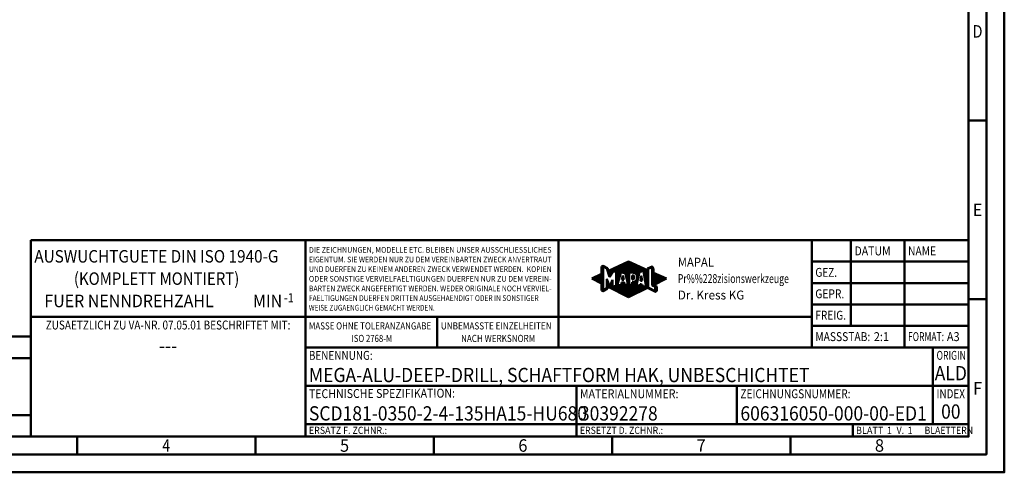
# Model space of a CAD drawing. Units: millimetres. Extents: x 0 to 420, y -1 to 297.
# Drawn here: x 144 to 420, y 0 to 127 of the extents above; entities that cross this region are included whole.
import ezdxf
from ezdxf.enums import TextEntityAlignment as Align

# ---------------------------------------------------------------- set-up
doc = ezdxf.new("R2010")
doc.units = ezdxf.units.MM
doc.layers.get('0').update_dxf_attribs({"lineweight": 50})
doc.layers.add('AM_0', color=7, linetype='Continuous', lineweight=50)
doc.layers.add('AM_BOR', color=7, linetype='Continuous', lineweight=50)
doc.styles.add('Mapal_Bor', font='ISOCP.SHX', dxfattribs={"width": 0.9})
doc.styles.get("Standard").update_dxf_attribs({"font": 'ISOCP.SHX'})

# ---------------------------------------------------------------- blocks, each defined once
blk = doc.blocks.new('A3')
at = {"layer": 'AM_BOR', "color": 1}
for p, q in [((410, 98.5), (415, 98.5)), ((410, 48.5), (415, 48.5)), ((160, 10), (160, 5)), ((210, 10), (210, 5)), ((260, 10), (260, 5)), ((310, 10), (310, 5)), ((360, 10), (360, 5))]:
    blk.add_line(p, q, dxfattribs=at)
for points in [[(0, 0), (420, 0), (420, 297), (0, 297)], [(410, 287), (23, 287), (23, 10), (410, 10)]]:
    blk.add_lwpolyline(points, close=True, dxfattribs=at)
at = {"layer": 'AM_BOR', "color": 7}
blk.add_lwpolyline([(18, 292), (18, 5), (415, 5), (415, 292)], close=True, dxfattribs=at)
at = {"layer": 'AM_BOR', "color": 2}
for s, width, p in [('D', 0.84375, (412.5, 123.5)), ('E', 0.964286, (412.5, 73.5)), ('F', 0.964286, (412.5, 23.5)), ('4', 0.84375, (185, 7.5)), ('5', 0.964286, (235, 7.5)), ('6', 0.964286, (285, 7.5)), ('7', 0.964286, (335, 7.5)), ('8', 0.964286, (385, 7.5))]:
    blk.add_text(s, height=3.5, dxfattribs=dict(at, width=width)).set_placement(p, align=Align.MIDDLE_CENTER)
blk = doc.blocks.new('HEAD_DE_ur_Mapal')
at = {"color": 7}
for p, q in [((-115, 55), (-115, 25)), ((-44, 55), (-44, 25)), ((-33, 31), (-33, 55)), ((-18, 55), (-18, 25)), ((-44, 49), (0, 49)), ((-44, 43), (0, 43)), ((-44, 37), (0, 37)), ((-263, 33.5), (-186, 33.5)), ((-186, 33.5), (-44, 33.5)), ((-149, 33.5), (-149, 25)), ((-44, 31), (0, 31)), ((-44, 25), (-186, 25)), ((-186, 25), (0, 25)), ((-10, 25), (-10, 3.5)), ((-375, 22), (-263, 22)), ((-186, 14.25), (0, 14.25)), ((-110, 14.25), (-110, 0)), ((-65, 14.25), (-65, 3.5)), ((-375, 6), (-263, 6)), ((0, 3.5), (-186, 3.5)), ((-32.5, 3.5), (-32.5, 0))]:
    blk.add_line(p, q, dxfattribs=at)
at = {"color": 5}
for p, q in [((-102.91, 47.63), (-102.52, 47.82)), ((-102.91, 47.63), (-102.52, 47.82)), ((-102.91, 45.16), (-102.91, 47.63)), ((-102.91, 45.16), (-102.91, 47.63)), ((-102.91, 47.56), (-102.5, 47.56)), ((-102.91, 47.46), (-102.5, 47.46)), ((-102.91, 47.36), (-102.5, 47.36)), ((-102.91, 47.26), (-102.5, 47.26)), ((-102.91, 47.16), (-102.5, 47.16)), ((-102.91, 47.06), (-102.5, 47.06)), ((-102.91, 46.96), (-102.5, 46.96)), ((-102.85, 47.66), (-102.19, 47.66)), ((-102.64, 47.76), (-102.4, 47.76)), ((-102.52, 47.82), (-101.3, 47.22)), ((-102.52, 47.82), (-101.3, 47.22)), ((-102.5, 47.63), (-102.5, 40.92)), ((-102.5, 47.63), (-102.5, 40.92)), ((-101.43, 47.1), (-102.5, 47.63)), ((-101.43, 47.1), (-102.5, 47.63)), ((-102.36, 47.56), (-101.99, 47.56)), ((-102.16, 47.46), (-101.78, 47.46)), ((-101.95, 47.36), (-101.58, 47.36)), ((-101.75, 47.26), (-101.37, 47.26)), ((-101.54, 47.16), (-101.27, 47.16)), ((-100.67, 44.79), (-101.43, 47.1)), ((-100.67, 44.79), (-101.43, 47.1)), ((-101.41, 47.06), (-101.24, 47.06)), ((-101.38, 46.96), (-101.21, 46.96)), ((-101.3, 47.22), (-100.91, 46.1)), ((-101.3, 47.22), (-100.91, 46.1)), ((-95.39, 49.06), (-101.03, 46.43)), ((-100.91, 46.1), (-95.39, 48.68)), ((-100.91, 46.1), (-95.39, 48.68)), ((-99.06, 46.96), (-91.58, 46.96)), ((-98.85, 47.06), (-91.8, 47.06)), ((-98.63, 47.16), (-92.02, 47.16)), ((-98.42, 47.26), (-92.24, 47.26)), ((-98.2, 47.36), (-92.47, 47.36)), ((-97.99, 47.46), (-92.69, 47.46)), ((-97.78, 47.56), (-92.91, 47.56)), ((-97.56, 47.66), (-93.13, 47.66)), ((-97.35, 47.76), (-93.35, 47.76)), ((-97.13, 47.86), (-93.58, 47.86)), ((-96.92, 47.96), (-93.8, 47.96)), ((-96.7, 48.06), (-94.02, 48.06)), ((-96.49, 48.16), (-94.24, 48.16)), ((-96.28, 48.26), (-94.47, 48.26)), ((-96.06, 48.36), (-94.69, 48.36)), ((-95.85, 48.46), (-94.91, 48.46)), ((-95.63, 48.56), (-95.13, 48.56)), ((-95.42, 48.66), (-95.35, 48.66)), ((-90.02, 46.65), (-95.39, 49.06)), ((-95.39, 48.68), (-90.02, 46.26)), ((-95.39, 48.68), (-90.02, 46.26)), ((-90.02, 47.09), (-88.75, 47.64)), ((-90.02, 47.09), (-88.75, 47.64)), ((-90.02, 46.26), (-90.02, 47.09)), ((-90.02, 46.26), (-90.02, 47.09)), ((-90.02, 47.06), (-89.65, 47.06)), ((-90.02, 46.96), (-89.83, 46.96)), ((-89.87, 47.16), (-89.41, 47.16)), ((-88.79, 47.42), (-89.83, 46.99)), ((-88.79, 47.42), (-89.83, 46.99)), ((-89.83, 46.99), (-89.83, 41.78)), ((-89.83, 46.99), (-89.83, 41.78)), ((-89.63, 47.26), (-89.17, 47.26)), ((-89.4, 47.36), (-88.93, 47.36)), ((-89.16, 47.46), (-88.62, 47.46)), ((-88.93, 47.56), (-88.69, 47.56)), ((-88.79, 42.34), (-88.79, 47.42)), ((-88.79, 42.34), (-88.79, 47.42)), ((-88.79, 47.36), (-88.56, 47.36)), ((-88.79, 47.26), (-88.49, 47.26)), ((-88.79, 47.16), (-88.42, 47.16)), ((-88.79, 47.06), (-88.39, 47.06)), ((-88.79, 46.96), (-88.39, 46.96)), ((-88.75, 47.64), (-88.39, 47.12)), ((-88.75, 47.64), (-88.39, 47.12)), ((-88.39, 47.12), (-88.39, 45.53)), ((-88.39, 47.12), (-88.39, 45.53)), ((-102.91, 45.55), (-105.7, 44.25)), ((-105.7, 44.25), (-102.91, 42.85)), ((-104.9, 44.24), (-102.91, 45.16)), ((-104.9, 44.24), (-102.91, 45.16)), ((-102.91, 43.24), (-104.9, 44.24)), ((-102.91, 43.24), (-104.9, 44.24)), ((-104.85, 44.26), (-102.5, 44.26)), ((-104.63, 44.36), (-102.5, 44.36)), ((-104.42, 44.46), (-102.5, 44.46)), ((-104.2, 44.56), (-102.5, 44.56)), ((-103.99, 44.66), (-102.5, 44.66)), ((-103.78, 44.76), (-102.5, 44.76)), ((-103.56, 44.86), (-102.5, 44.86)), ((-103.35, 44.96), (-102.5, 44.96)), ((-103.13, 45.06), (-102.5, 45.06)), ((-102.92, 45.16), (-102.5, 45.16)), ((-102.91, 46.86), (-102.5, 46.86)), ((-102.91, 46.76), (-102.5, 46.76)), ((-102.91, 46.66), (-102.5, 46.66)), ((-102.91, 46.56), (-102.5, 46.56)), ((-102.91, 46.46), (-102.5, 46.46)), ((-102.91, 46.36), (-102.5, 46.36)), ((-102.91, 46.26), (-102.5, 46.26)), ((-102.91, 46.16), (-102.5, 46.16)), ((-102.91, 46.06), (-102.5, 46.06)), ((-102.91, 45.96), (-102.5, 45.96)), ((-102.91, 45.86), (-102.5, 45.86)), ((-102.91, 45.76), (-102.5, 45.76)), ((-102.91, 45.66), (-102.5, 45.66)), ((-102.91, 45.56), (-102.5, 45.56)), ((-102.91, 45.46), (-102.5, 45.46)), ((-102.91, 45.36), (-102.5, 45.36)), ((-102.91, 45.26), (-102.5, 45.26)), ((-101.35, 46.86), (-101.17, 46.86)), ((-101.31, 46.76), (-101.14, 46.76)), ((-101.28, 46.66), (-101.1, 46.66)), ((-101.25, 46.56), (-101.07, 46.56)), ((-101.22, 46.46), (-101.04, 46.46)), ((-101.18, 46.36), (-101, 46.36)), ((-101.15, 46.26), (-100.97, 46.26)), ((-101.12, 46.16), (-100.93, 46.16)), ((-101.08, 46.06), (-99.83, 46.06)), ((-101.05, 45.96), (-99.89, 45.96)), ((-101.02, 45.86), (-99.96, 45.86)), ((-100.99, 45.76), (-100.03, 45.76)), ((-100.95, 45.66), (-100.09, 45.66)), ((-100.92, 45.56), (-100.16, 45.56)), ((-100.89, 45.46), (-100.22, 45.46)), ((-100.86, 45.36), (-100.29, 45.36)), ((-100.82, 45.26), (-100.36, 45.26)), ((-100.79, 45.16), (-100.42, 45.16)), ((-100.78, 46.16), (-99.76, 46.16)), ((-100.76, 45.06), (-100.49, 45.06)), ((-100.73, 44.96), (-100.55, 44.96)), ((-100.69, 44.86), (-100.62, 44.86)), ((-99.67, 46.3), (-100.67, 44.79)), ((-99.67, 46.3), (-100.67, 44.79)), ((-100.56, 46.26), (-99.7, 46.26)), ((-100.35, 46.36), (-91.21, 46.36)), ((-100.13, 46.46), (-90.47, 46.46)), ((-99.92, 46.56), (-90.69, 46.56)), ((-99.7, 46.66), (-90.91, 46.66)), ((-98.85, 46.13), (-99.67, 46.3)), ((-98.85, 46.13), (-99.67, 46.3)), ((-99.49, 46.76), (-91.13, 46.76)), ((-99.49, 46.26), (-91.65, 46.26)), ((-99.28, 46.86), (-91.36, 46.86)), ((-99.01, 46.16), (-92.1, 46.16)), ((-98.85, 42.25), (-98.85, 46.13)), ((-98.85, 42.25), (-98.85, 46.13)), ((-98.85, 46.06), (-92.35, 46.06)), ((-98.85, 45.96), (-97.55, 45.96)), ((-98.85, 45.86), (-97.57, 45.86)), ((-98.85, 45.76), (-97.6, 45.76)), ((-98.85, 45.66), (-97.63, 45.66)), ((-98.85, 45.56), (-97.66, 45.56)), ((-98.85, 45.46), (-97.68, 45.46)), ((-98.85, 45.36), (-97.71, 45.36)), ((-98.85, 45.26), (-97.74, 45.26)), ((-98.85, 45.16), (-97.76, 45.16)), ((-98.85, 45.06), (-97.79, 45.06)), ((-98.85, 44.96), (-97.82, 44.96)), ((-98.85, 44.86), (-97.84, 44.86)), ((-98.85, 44.76), (-97.87, 44.76)), ((-98.85, 44.66), (-97.9, 44.66)), ((-98.85, 44.56), (-97.92, 44.56)), ((-98.85, 44.46), (-97.95, 44.46)), ((-98.85, 44.36), (-97.98, 44.36)), ((-98.85, 44.26), (-98, 44.26)), ((-97.54, 45.97), (-98.53, 42.31)), ((-97.54, 45.97), (-98.53, 42.31)), ((-97.4, 45.95), (-97.54, 45.97)), ((-97.4, 45.95), (-97.54, 45.97)), ((-97.46, 45.96), (-92.37, 45.96)), ((-97.11, 45.93), (-97.4, 45.95)), ((-97.11, 45.93), (-97.4, 45.95)), ((-96.97, 45.16), (-97.24, 43.9)), ((-97.24, 43.9), (-96.97, 45.16)), ((-97.17, 44.26), (-96.78, 44.26)), ((-97.14, 44.36), (-96.8, 44.36)), ((-97.12, 44.46), (-96.82, 44.46)), ((-96.83, 45.91), (-97.11, 45.93)), ((-96.83, 45.91), (-97.11, 45.93)), ((-97.1, 44.56), (-96.84, 44.56)), ((-97.08, 44.66), (-96.86, 44.66)), ((-97.06, 44.76), (-96.89, 44.76)), ((-97.03, 44.86), (-96.91, 44.86)), ((-97.01, 44.96), (-96.93, 44.96)), ((-96.99, 45.06), (-96.95, 45.06)), ((-96.71, 43.93), (-96.97, 45.16)), ((-96.97, 45.16), (-96.71, 43.93)), ((-96.55, 45.9), (-96.83, 45.91)), ((-96.28, 45.89), (-96.83, 45.91)), ((-96.28, 45.89), (-96.55, 45.9)), ((-95.46, 42.56), (-96.28, 45.89)), ((-95.46, 42.56), (-96.28, 45.89)), ((-96.27, 45.86), (-95.23, 45.86)), ((-96.24, 45.76), (-95.23, 45.76)), ((-96.22, 45.66), (-95.23, 45.66)), ((-96.2, 45.56), (-95.23, 45.56)), ((-96.17, 45.46), (-95.23, 45.46)), ((-96.15, 45.36), (-95.23, 45.36)), ((-96.12, 45.26), (-95.23, 45.26)), ((-96.1, 45.16), (-95.23, 45.16)), ((-96.07, 45.06), (-95.23, 45.06)), ((-96.05, 44.96), (-95.23, 44.96)), ((-96.02, 44.86), (-95.23, 44.86)), ((-96, 44.76), (-95.23, 44.76)), ((-95.98, 44.66), (-95.23, 44.66)), ((-95.95, 44.56), (-95.23, 44.56)), ((-95.93, 44.46), (-95.23, 44.46)), ((-95.9, 44.36), (-95.23, 44.36)), ((-95.88, 44.26), (-95.23, 44.26)), ((-94.92, 45.93), (-95.23, 45.92)), ((-94.92, 45.93), (-95.23, 45.92)), ((-95.23, 45.92), (-95.23, 42.56)), ((-95.23, 45.92), (-95.23, 42.56)), ((-94.13, 45.94), (-94.92, 45.93)), ((-94.13, 45.94), (-94.92, 45.93)), ((-94.25, 45.16), (-94.38, 45.16)), ((-94.38, 45.16), (-94.25, 45.16)), ((-94.38, 45.16), (-94.37, 44.02)), ((-94.38, 45.16), (-94.35, 45.16)), ((-94.37, 44.02), (-94.38, 45.16)), ((-94.38, 45.06), (-93.92, 45.06)), ((-94.38, 44.96), (-93.82, 44.96)), ((-94.38, 44.86), (-93.78, 44.86)), ((-94.38, 44.76), (-93.76, 44.76)), ((-94.38, 44.66), (-93.75, 44.66)), ((-94.38, 44.56), (-93.76, 44.56)), ((-94.38, 44.46), (-93.77, 44.46)), ((-94.38, 44.36), (-93.79, 44.36)), ((-94.37, 44.26), (-93.84, 44.26)), ((-94.13, 45.14), (-94.25, 45.16)), ((-94.25, 45.16), (-94.13, 45.14)), ((-93.97, 45.91), (-94.13, 45.94)), ((-93.97, 45.91), (-94.13, 45.94)), ((-94.02, 45.11), (-94.13, 45.14)), ((-94.13, 45.14), (-94.02, 45.11)), ((-93.93, 45.07), (-94.02, 45.11)), ((-94.02, 45.11), (-93.93, 45.07)), ((-93.82, 45.88), (-93.97, 45.91)), ((-93.82, 45.88), (-93.97, 45.91)), ((-93.85, 45.01), (-93.93, 45.07)), ((-93.93, 45.07), (-93.85, 45.01)), ((-93.91, 44.17), (-93.84, 44.26)), ((-93.84, 44.26), (-93.91, 44.17)), ((-93.8, 44.92), (-93.85, 45.01)), ((-93.85, 45.01), (-93.8, 44.92)), ((-93.84, 44.26), (-93.79, 44.36)), ((-93.79, 44.36), (-93.84, 44.26)), ((-93.68, 45.83), (-93.82, 45.88)), ((-93.68, 45.83), (-93.82, 45.88)), ((-93.76, 44.81), (-93.8, 44.92)), ((-93.8, 44.92), (-93.76, 44.81)), ((-93.79, 44.36), (-93.76, 44.5)), ((-93.76, 44.5), (-93.79, 44.36)), ((-93.77, 45.86), (-92.4, 45.86)), ((-93.75, 44.66), (-93.76, 44.81)), ((-93.76, 44.81), (-93.75, 44.66)), ((-93.76, 44.5), (-93.75, 44.66)), ((-93.75, 44.66), (-93.76, 44.5)), ((-93.56, 45.78), (-93.68, 45.83)), ((-93.56, 45.78), (-93.68, 45.83)), ((-93.45, 45.72), (-93.56, 45.78)), ((-93.45, 45.72), (-93.56, 45.78)), ((-93.53, 45.76), (-92.42, 45.76)), ((-93.36, 45.65), (-93.45, 45.72)), ((-93.36, 45.65), (-93.45, 45.72)), ((-93.37, 45.66), (-92.44, 45.66)), ((-93.2, 45.5), (-93.36, 45.65)), ((-93.2, 45.5), (-93.36, 45.65)), ((-93.26, 45.56), (-92.46, 45.56)), ((-93.08, 45.33), (-93.2, 45.5)), ((-93.08, 45.33), (-93.2, 45.5)), ((-93.17, 45.46), (-92.48, 45.46)), ((-92.34, 46.11), (-93.16, 42.39)), ((-92.34, 46.11), (-93.16, 42.39)), ((-93.1, 45.36), (-92.51, 45.36)), ((-93.04, 45.24), (-93.08, 45.33)), ((-93.04, 45.24), (-93.08, 45.33)), ((-93.05, 45.26), (-92.53, 45.26)), ((-93, 45.14), (-93.04, 45.24)), ((-93, 45.14), (-93.04, 45.24)), ((-93.02, 44.13), (-92.97, 44.36)), ((-93.02, 44.13), (-92.97, 44.36)), ((-93.01, 45.16), (-92.55, 45.16)), ((-92.96, 44.95), (-93, 45.14)), ((-92.96, 44.95), (-93, 45.14)), ((-92.99, 44.26), (-92.75, 44.26)), ((-92.98, 45.06), (-92.57, 45.06)), ((-92.97, 44.36), (-92.95, 44.62)), ((-92.97, 44.36), (-92.95, 44.62)), ((-92.97, 44.36), (-92.73, 44.36)), ((-92.96, 44.96), (-92.59, 44.96)), ((-92.95, 44.86), (-92.96, 44.95)), ((-92.95, 44.86), (-92.96, 44.95)), ((-92.96, 44.46), (-92.7, 44.46)), ((-92.95, 44.86), (-92.62, 44.86)), ((-92.95, 44.62), (-92.95, 44.86)), ((-92.95, 44.62), (-92.95, 44.86)), ((-92.95, 44.76), (-92.64, 44.76)), ((-92.95, 44.66), (-92.66, 44.66)), ((-92.95, 44.56), (-92.68, 44.56)), ((-91.19, 46.37), (-92.34, 46.11)), ((-91.19, 46.37), (-92.34, 46.11)), ((-91.8, 45.06), (-92, 43.66)), ((-92, 43.66), (-91.8, 45.06)), ((-91.91, 44.26), (-91.68, 44.26)), ((-91.9, 44.36), (-91.7, 44.36)), ((-91.88, 44.46), (-91.71, 44.46)), ((-91.87, 44.56), (-91.73, 44.56)), ((-91.86, 44.66), (-91.74, 44.66)), ((-91.84, 44.76), (-91.76, 44.76)), ((-91.83, 44.86), (-91.77, 44.86)), ((-91.81, 44.96), (-91.79, 44.96)), ((-91.59, 43.62), (-91.8, 45.06)), ((-91.8, 45.06), (-91.59, 43.62)), ((-90.39, 41.93), (-91.19, 46.37)), ((-90.39, 41.93), (-91.19, 46.37)), ((-91.19, 46.36), (-90.24, 46.36)), ((-91.17, 46.26), (-89.83, 46.26)), ((-91.15, 46.16), (-89.83, 46.16)), ((-91.13, 46.06), (-89.83, 46.06)), ((-91.12, 45.96), (-89.83, 45.96)), ((-91.1, 45.86), (-89.83, 45.86)), ((-91.08, 45.76), (-89.83, 45.76)), ((-91.06, 45.66), (-89.83, 45.66)), ((-91.04, 45.56), (-89.83, 45.56)), ((-91.03, 45.46), (-89.83, 45.46)), ((-91.01, 45.36), (-89.83, 45.36)), ((-90.99, 45.26), (-89.83, 45.26)), ((-90.97, 45.16), (-89.83, 45.16)), ((-90.95, 45.06), (-89.83, 45.06)), ((-90.94, 44.96), (-89.83, 44.96)), ((-90.92, 44.86), (-89.83, 44.86)), ((-90.9, 44.76), (-89.83, 44.76)), ((-90.88, 44.66), (-89.83, 44.66)), ((-90.86, 44.56), (-89.83, 44.56)), ((-90.85, 44.46), (-89.83, 44.46)), ((-90.83, 44.36), (-89.83, 44.36)), ((-90.81, 44.26), (-89.83, 44.26)), ((-90.02, 46.86), (-89.83, 46.86)), ((-90.02, 46.76), (-89.83, 46.76)), ((-90.02, 46.66), (-89.83, 46.66)), ((-90.02, 46.56), (-89.83, 46.56)), ((-90.02, 46.46), (-89.83, 46.46)), ((-90.02, 46.36), (-89.83, 46.36)), ((-88.79, 46.86), (-88.39, 46.86)), ((-88.79, 46.76), (-88.39, 46.76)), ((-88.79, 46.66), (-88.39, 46.66)), ((-88.79, 46.56), (-88.39, 46.56)), ((-88.79, 46.46), (-88.39, 46.46)), ((-88.79, 46.36), (-88.39, 46.36)), ((-88.79, 46.26), (-88.39, 46.26)), ((-88.79, 46.16), (-88.39, 46.16)), ((-88.79, 46.06), (-88.39, 46.06)), ((-88.79, 45.96), (-88.39, 45.96)), ((-88.79, 45.86), (-88.39, 45.86)), ((-88.79, 45.76), (-88.39, 45.76)), ((-88.79, 45.66), (-88.39, 45.66)), ((-88.79, 45.56), (-88.39, 45.56)), ((-88.79, 45.46), (-88.24, 45.46)), ((-88.79, 45.36), (-88.02, 45.36)), ((-88.79, 45.26), (-87.8, 45.26)), ((-88.79, 45.16), (-87.58, 45.16)), ((-88.79, 45.06), (-87.36, 45.06)), ((-88.79, 44.96), (-87.13, 44.96)), ((-88.79, 44.86), (-86.91, 44.86)), ((-88.79, 44.76), (-86.69, 44.76)), ((-88.79, 44.66), (-86.47, 44.66)), ((-88.79, 44.56), (-86.24, 44.56)), ((-88.79, 44.46), (-86.02, 44.46)), ((-88.79, 44.36), (-85.8, 44.36)), ((-88.79, 44.26), (-85.58, 44.26)), ((-85.53, 44.24), (-88.44, 42.82)), ((-85.53, 44.24), (-88.44, 42.82)), ((-88.41, 42.45), (-84.7, 44.25)), ((-84.7, 44.25), (-88.39, 45.91)), ((-88.39, 45.53), (-85.53, 44.24)), ((-88.39, 45.53), (-85.53, 44.24)), ((-104.74, 44.16), (-102.5, 44.16)), ((-104.55, 44.06), (-102.5, 44.06)), ((-104.35, 43.96), (-102.5, 43.96)), ((-104.15, 43.86), (-102.5, 43.86)), ((-103.95, 43.76), (-102.5, 43.76)), ((-103.75, 43.66), (-102.5, 43.66)), ((-103.55, 43.56), (-102.5, 43.56)), ((-103.35, 43.46), (-102.5, 43.46)), ((-103.15, 43.36), (-102.5, 43.36)), ((-102.96, 43.26), (-102.5, 43.26)), ((-102.91, 40.92), (-102.91, 43.24)), ((-102.91, 40.92), (-102.91, 43.24)), ((-102.91, 43.16), (-102.5, 43.16)), ((-102.91, 43.06), (-102.5, 43.06)), ((-102.91, 42.96), (-102.5, 42.96)), ((-102.91, 42.86), (-102.5, 42.86)), ((-102.91, 42.76), (-102.5, 42.76)), ((-102.91, 42.66), (-102.5, 42.66)), ((-102.91, 42.56), (-102.5, 42.56)), ((-102.91, 42.46), (-102.5, 42.46)), ((-102.91, 42.36), (-102.5, 42.36)), ((-102.91, 42.26), (-102.5, 42.26)), ((-102.91, 42.16), (-102.5, 42.16)), ((-102.91, 42.06), (-102.5, 42.06)), ((-102.91, 41.96), (-102.5, 41.96)), ((-102.91, 41.86), (-102.5, 41.86)), ((-102.91, 41.76), (-102.5, 41.76)), ((-102.91, 41.66), (-102.5, 41.66)), ((-102.91, 41.56), (-102.5, 41.56)), ((-102.91, 41.46), (-102.5, 41.46)), ((-101.27, 41.42), (-102.51, 40.7)), ((-101.27, 41.42), (-102.51, 40.7)), ((-102.5, 40.92), (-101.41, 41.54)), ((-102.5, 40.92), (-101.41, 41.54)), ((-101.55, 41.46), (-101.27, 41.46)), ((-101.41, 41.54), (-101.41, 44.11)), ((-101.41, 41.54), (-101.41, 44.11)), ((-101.41, 44.11), (-100.59, 42.07)), ((-101.41, 44.11), (-100.59, 42.07)), ((-101.41, 44.06), (-101.39, 44.06)), ((-101.41, 43.96), (-101.35, 43.96)), ((-101.41, 43.86), (-101.31, 43.86)), ((-101.41, 43.76), (-101.27, 43.76)), ((-101.41, 43.66), (-101.23, 43.66)), ((-101.41, 43.56), (-101.19, 43.56)), ((-101.41, 43.46), (-101.15, 43.46)), ((-101.41, 43.36), (-101.11, 43.36)), ((-101.41, 43.26), (-101.07, 43.26)), ((-101.41, 43.16), (-101.03, 43.16)), ((-101.41, 43.06), (-100.99, 43.06)), ((-101.41, 42.96), (-100.95, 42.96)), ((-101.41, 42.86), (-100.91, 42.86)), ((-101.41, 42.76), (-100.87, 42.76)), ((-101.41, 42.66), (-100.83, 42.66)), ((-101.41, 42.56), (-100.79, 42.56)), ((-101.41, 42.46), (-100.75, 42.46)), ((-101.41, 42.36), (-101.28, 42.36)), ((-101.41, 42.26), (-101.27, 42.26)), ((-101.41, 42.16), (-101.27, 42.16)), ((-101.41, 42.06), (-101.27, 42.06)), ((-101.41, 41.96), (-101.27, 41.96)), ((-101.41, 41.86), (-101.27, 41.86)), ((-101.41, 41.76), (-101.27, 41.76)), ((-101.41, 41.66), (-101.27, 41.66)), ((-101.41, 41.56), (-101.27, 41.56)), ((-95.39, 39.45), (-101.28, 42.42)), ((-101.28, 42.42), (-101.27, 41.42)), ((-100.59, 42.07), (-101.28, 42.42)), ((-101.28, 42.42), (-101.27, 41.42)), ((-101.27, 42.02), (-95.39, 39.06)), ((-101.17, 42.36), (-100.7, 42.36)), ((-100.97, 42.26), (-100.66, 42.26)), ((-100.77, 42.16), (-100.62, 42.16)), ((-100.59, 42.07), (-99.83, 43.92)), ((-100.59, 42.07), (-99.83, 43.92)), ((-95.39, 39.45), (-100.59, 42.07)), ((-100.57, 42.06), (-99.83, 42.06)), ((-100.55, 42.16), (-99.83, 42.16)), ((-100.51, 42.26), (-99.83, 42.26)), ((-100.47, 42.36), (-99.83, 42.36)), ((-100.43, 42.46), (-99.83, 42.46)), ((-100.39, 42.56), (-99.83, 42.56)), ((-100.37, 41.96), (-90.56, 41.96)), ((-100.35, 42.66), (-99.83, 42.66)), ((-100.3, 42.76), (-99.83, 42.76)), ((-100.26, 42.86), (-99.83, 42.86)), ((-100.22, 42.96), (-99.83, 42.96)), ((-100.18, 43.06), (-99.83, 43.06)), ((-100.17, 41.86), (-90.42, 41.86)), ((-100.14, 43.16), (-99.83, 43.16)), ((-100.1, 43.26), (-99.83, 43.26)), ((-100.06, 43.36), (-99.83, 43.36)), ((-100.02, 43.46), (-99.83, 43.46)), ((-99.97, 43.56), (-99.83, 43.56)), ((-99.97, 41.76), (-90.63, 41.76)), ((-99.93, 43.66), (-99.83, 43.66)), ((-99.89, 43.76), (-99.83, 43.76)), ((-99.85, 43.86), (-99.83, 43.86)), ((-99.83, 43.92), (-99.83, 42.03)), ((-99.83, 43.92), (-99.83, 42.03)), ((-99.83, 42.03), (-98.85, 42.25)), ((-99.83, 42.03), (-98.85, 42.25)), ((-99.78, 41.66), (-90.84, 41.66)), ((-99.67, 42.06), (-91.06, 42.06)), ((-99.58, 41.56), (-91.04, 41.56)), ((-99.38, 41.46), (-91.25, 41.46)), ((-99.23, 42.16), (-91.49, 42.16)), ((-98.85, 44.16), (-98.03, 44.16)), ((-98.85, 44.06), (-98.06, 44.06)), ((-98.85, 43.96), (-98.08, 43.96)), ((-98.85, 43.86), (-98.11, 43.86)), ((-98.85, 43.76), (-98.14, 43.76)), ((-98.85, 43.66), (-98.16, 43.66)), ((-98.85, 43.56), (-98.19, 43.56)), ((-98.85, 43.46), (-98.22, 43.46)), ((-98.85, 43.36), (-98.25, 43.36)), ((-98.85, 43.26), (-98.27, 43.26)), ((-98.85, 43.16), (-98.3, 43.16)), ((-98.85, 43.06), (-98.33, 43.06)), ((-98.85, 42.96), (-98.35, 42.96)), ((-98.85, 42.86), (-98.38, 42.86)), ((-98.85, 42.76), (-98.41, 42.76)), ((-98.85, 42.66), (-98.43, 42.66)), ((-98.85, 42.56), (-98.46, 42.56)), ((-98.85, 42.46), (-98.49, 42.46)), ((-98.85, 42.36), (-98.51, 42.36)), ((-98.85, 42.26), (-91.5, 42.26)), ((-98.53, 42.31), (-98.25, 42.36)), ((-98.53, 42.31), (-98.25, 42.36)), ((-98.25, 42.36), (-97.99, 42.4)), ((-98.25, 42.36), (-97.99, 42.4)), ((-98.23, 42.36), (-92.87, 42.36)), ((-97.99, 42.4), (-97.73, 42.42)), ((-97.99, 42.4), (-97.73, 42.42)), ((-97.73, 42.42), (-97.47, 42.45)), ((-97.73, 42.42), (-97.47, 42.45)), ((-97.47, 42.45), (-97.32, 43.16)), ((-97.47, 42.45), (-97.32, 43.16)), ((-97.47, 42.46), (-93.15, 42.46)), ((-97.45, 42.56), (-96.48, 42.56)), ((-97.43, 42.66), (-96.51, 42.66)), ((-97.4, 42.76), (-96.53, 42.76)), ((-97.38, 42.86), (-96.55, 42.86)), ((-97.36, 42.96), (-96.57, 42.96)), ((-97.34, 43.06), (-96.59, 43.06)), ((-97.32, 43.16), (-96.62, 43.21)), ((-97.32, 43.16), (-96.62, 43.21)), ((-97.27, 43.16), (-96.61, 43.16)), ((-97.24, 43.9), (-96.71, 43.93)), ((-96.71, 43.93), (-97.24, 43.9)), ((-97.23, 43.96), (-96.72, 43.96)), ((-97.21, 44.06), (-96.74, 44.06)), ((-97.19, 44.16), (-96.76, 44.16)), ((-96.62, 43.21), (-96.48, 42.53)), ((-96.62, 43.21), (-96.48, 42.53)), ((-96.48, 42.53), (-96.18, 42.55)), ((-96.48, 42.53), (-96.18, 42.55)), ((-96.18, 42.55), (-96.04, 42.56)), ((-96.18, 42.55), (-96.04, 42.56)), ((-96.04, 42.56), (-95.75, 42.56)), ((-96.04, 42.56), (-95.61, 42.56)), ((-95.85, 44.16), (-95.23, 44.16)), ((-95.83, 44.06), (-95.23, 44.06)), ((-95.8, 43.96), (-95.23, 43.96)), ((-95.78, 43.86), (-95.23, 43.86)), ((-95.75, 43.76), (-95.23, 43.76)), ((-95.75, 42.56), (-95.61, 42.56)), ((-95.73, 43.66), (-95.23, 43.66)), ((-95.71, 43.56), (-95.23, 43.56)), ((-95.68, 43.46), (-95.23, 43.46)), ((-95.66, 43.36), (-95.23, 43.36)), ((-95.65, 42.56), (-95.23, 42.56)), ((-95.63, 43.26), (-95.23, 43.26)), ((-95.61, 43.16), (-95.23, 43.16)), ((-95.61, 42.56), (-95.46, 42.56)), ((-95.61, 42.56), (-95.46, 42.56)), ((-95.58, 43.06), (-95.23, 43.06)), ((-95.56, 42.96), (-95.23, 42.96)), ((-95.53, 42.86), (-95.23, 42.86)), ((-95.51, 42.76), (-95.23, 42.76)), ((-95.49, 42.66), (-95.23, 42.66)), ((-90.02, 42.06), (-95.39, 39.45)), ((-90.02, 42.06), (-95.39, 39.45)), ((-95.39, 39.06), (-90.01, 41.67)), ((-95.23, 42.56), (-95.05, 42.55)), ((-95.23, 42.56), (-95.05, 42.55)), ((-95.05, 42.55), (-94.74, 42.53)), ((-95.05, 42.55), (-94.74, 42.53)), ((-94.74, 42.53), (-94.61, 42.52)), ((-94.74, 42.53), (-94.35, 42.5)), ((-94.61, 42.52), (-94.48, 42.51)), ((-94.48, 42.51), (-94.35, 42.5)), ((-94.37, 44.16), (-93.92, 44.16)), ((-94.37, 44.06), (-94.11, 44.06)), ((-94.37, 44.02), (-94.23, 44.03)), ((-94.23, 44.03), (-94.37, 44.02)), ((-94.35, 43.25), (-94.22, 43.25)), ((-94.35, 43.25), (-94.22, 43.25)), ((-94.35, 42.5), (-94.35, 43.25)), ((-94.35, 42.5), (-94.35, 43.25)), ((-94.35, 43.16), (-92.99, 43.16)), ((-94.35, 43.06), (-93.01, 43.06)), ((-94.35, 42.96), (-93.04, 42.96)), ((-94.35, 42.86), (-93.06, 42.86)), ((-94.35, 42.76), (-93.08, 42.76)), ((-94.35, 42.66), (-93.1, 42.66)), ((-94.35, 42.56), (-93.12, 42.56)), ((-94.23, 44.03), (-94.1, 44.06)), ((-94.1, 44.06), (-94.23, 44.03)), ((-94.22, 43.25), (-93.98, 43.27)), ((-94.22, 43.25), (-93.98, 43.27)), ((-94.11, 43.26), (-92.97, 43.26)), ((-94.1, 44.06), (-94, 44.11)), ((-94, 44.11), (-94.1, 44.06)), ((-94, 44.11), (-93.91, 44.17)), ((-93.91, 44.17), (-94, 44.11)), ((-93.98, 43.27), (-93.87, 43.3)), ((-93.98, 43.27), (-93.87, 43.3)), ((-93.87, 43.3), (-93.77, 43.33)), ((-93.87, 43.3), (-93.77, 43.33)), ((-93.77, 43.33), (-93.58, 43.41)), ((-93.77, 43.33), (-93.58, 43.41)), ((-93.7, 43.36), (-92.95, 43.36)), ((-93.58, 43.41), (-93.41, 43.52)), ((-93.58, 43.41), (-93.41, 43.52)), ((-93.5, 43.46), (-92.92, 43.46)), ((-93.41, 43.52), (-93.27, 43.66)), ((-93.41, 43.52), (-93.27, 43.66)), ((-93.37, 43.56), (-92.9, 43.56)), ((-93.27, 43.66), (-93.21, 43.74)), ((-93.27, 43.66), (-93.21, 43.74)), ((-93.27, 43.66), (-92.88, 43.66)), ((-93.21, 43.74), (-93.15, 43.83)), ((-93.21, 43.74), (-93.15, 43.83)), ((-93.19, 43.76), (-92.86, 43.76)), ((-93.16, 42.39), (-92.16, 42.28)), ((-93.16, 42.39), (-92.16, 42.28)), ((-93.15, 43.83), (-93.1, 43.92)), ((-93.15, 43.83), (-93.1, 43.92)), ((-93.13, 43.86), (-92.84, 43.86)), ((-93.1, 43.92), (-93.02, 44.13)), ((-93.1, 43.92), (-93.02, 44.13)), ((-93.09, 43.96), (-92.81, 43.96)), ((-93.05, 44.06), (-92.79, 44.06)), ((-93.02, 44.16), (-92.77, 44.16)), ((-92.16, 42.28), (-92.08, 42.69)), ((-92.16, 42.28), (-92.08, 42.69)), ((-92.14, 42.36), (-91.5, 42.36)), ((-92.13, 42.46), (-91.51, 42.46)), ((-92.11, 42.56), (-91.52, 42.56)), ((-92.09, 42.66), (-91.94, 42.66)), ((-92.08, 42.69), (-91.52, 42.59)), ((-92.08, 42.69), (-91.52, 42.59)), ((-92, 43.66), (-91.59, 43.62)), ((-91.59, 43.62), (-92, 43.66)), ((-91.98, 43.76), (-91.61, 43.76)), ((-91.97, 43.86), (-91.62, 43.86)), ((-91.97, 43.66), (-91.59, 43.66)), ((-91.95, 43.96), (-91.64, 43.96)), ((-91.94, 44.06), (-91.65, 44.06)), ((-91.93, 44.16), (-91.67, 44.16)), ((-91.52, 42.59), (-91.49, 42.15)), ((-91.52, 42.59), (-91.49, 42.15)), ((-91.49, 42.15), (-90.39, 41.93)), ((-91.49, 42.15), (-90.39, 41.93)), ((-90.79, 44.16), (-89.83, 44.16)), ((-90.77, 44.06), (-89.83, 44.06)), ((-90.76, 43.96), (-89.83, 43.96)), ((-90.74, 43.86), (-89.83, 43.86)), ((-90.72, 43.76), (-89.83, 43.76)), ((-90.7, 43.66), (-89.83, 43.66)), ((-90.68, 43.56), (-89.83, 43.56)), ((-90.67, 43.46), (-89.83, 43.46)), ((-90.65, 43.36), (-89.83, 43.36)), ((-90.63, 43.26), (-89.83, 43.26)), ((-90.61, 43.16), (-89.83, 43.16)), ((-90.59, 43.06), (-89.83, 43.06)), ((-90.58, 42.96), (-89.83, 42.96)), ((-90.56, 42.86), (-89.83, 42.86)), ((-90.54, 42.76), (-89.83, 42.76)), ((-90.52, 42.66), (-89.83, 42.66)), ((-90.5, 42.56), (-89.83, 42.56)), ((-90.49, 42.46), (-89.83, 42.46)), ((-90.47, 42.36), (-89.83, 42.36)), ((-90.45, 42.26), (-89.83, 42.26)), ((-90.43, 42.16), (-89.83, 42.16)), ((-90.41, 42.06), (-89.83, 42.06)), ((-90.4, 41.96), (-90.22, 41.96)), ((-90.02, 41.68), (-90.02, 42.06)), ((-90.02, 41.68), (-90.02, 42.06)), ((-90.02, 41.96), (-89.83, 41.96)), ((-90.02, 41.86), (-89.83, 41.86)), ((-90.02, 41.76), (-89.8, 41.76)), ((-87.84, 40.53), (-90.02, 41.68)), ((-87.84, 40.53), (-90.02, 41.68)), ((-89.99, 41.66), (-89.61, 41.66)), ((-89.83, 41.78), (-87.86, 40.75)), ((-89.83, 41.78), (-87.86, 40.75)), ((-89.8, 41.56), (-89.42, 41.56)), ((-89.61, 41.46), (-89.23, 41.46)), ((-88.79, 44.16), (-85.68, 44.16)), ((-88.79, 44.06), (-85.89, 44.06)), ((-88.79, 43.96), (-86.1, 43.96)), ((-88.79, 43.86), (-86.3, 43.86)), ((-88.79, 43.76), (-86.51, 43.76)), ((-88.79, 43.66), (-86.71, 43.66)), ((-88.79, 43.56), (-86.92, 43.56)), ((-88.79, 43.46), (-87.13, 43.46)), ((-88.79, 43.36), (-87.33, 43.36)), ((-88.79, 43.26), (-87.54, 43.26)), ((-88.79, 43.16), (-87.74, 43.16)), ((-88.79, 43.06), (-87.95, 43.06)), ((-88.79, 42.96), (-88.16, 42.96)), ((-88.79, 42.86), (-88.36, 42.86)), ((-88.79, 42.76), (-88.44, 42.76)), ((-88.79, 42.66), (-88.44, 42.66)), ((-88.79, 42.56), (-88.44, 42.56)), ((-88.79, 42.46), (-88.44, 42.46)), ((-88.79, 42.36), (-88.2, 42.36)), ((-87.86, 41.95), (-88.79, 42.34)), ((-87.86, 41.95), (-88.79, 42.34)), ((-88.61, 42.26), (-87.95, 42.26)), ((-88.44, 42.82), (-88.44, 42.46)), ((-88.44, 42.82), (-88.44, 42.46)), ((-88.44, 42.46), (-87.46, 42.06)), ((-88.44, 42.46), (-87.46, 42.06)), ((-88.37, 42.16), (-87.7, 42.16)), ((-88.13, 42.06), (-87.46, 42.06)), ((-87.89, 41.96), (-87.46, 41.96)), ((-87.86, 40.75), (-87.86, 41.95)), ((-87.86, 40.75), (-87.86, 41.95)), ((-87.86, 41.86), (-87.46, 41.86)), ((-87.86, 41.76), (-87.46, 41.76)), ((-87.86, 41.66), (-87.46, 41.66)), ((-87.86, 41.56), (-87.46, 41.56)), ((-87.86, 41.46), (-87.46, 41.46)), ((-87.46, 42.06), (-87.46, 40.83)), ((-87.46, 42.06), (-87.46, 40.83)), ((-102.91, 41.36), (-102.5, 41.36)), ((-102.91, 41.26), (-102.5, 41.26)), ((-102.91, 41.16), (-102.5, 41.16)), ((-102.91, 41.06), (-102.5, 41.06)), ((-102.91, 40.96), (-102.5, 40.96)), ((-102.51, 40.7), (-102.91, 40.92)), ((-102.51, 40.7), (-102.91, 40.92)), ((-102.81, 40.86), (-102.24, 40.86)), ((-102.62, 40.76), (-102.41, 40.76)), ((-102.43, 40.96), (-102.06, 40.96)), ((-102.26, 41.06), (-101.89, 41.06)), ((-102.08, 41.16), (-101.72, 41.16)), ((-101.9, 41.26), (-101.55, 41.26)), ((-101.73, 41.36), (-101.37, 41.36)), ((-99.18, 41.36), (-91.45, 41.36)), ((-98.98, 41.26), (-91.66, 41.26)), ((-98.78, 41.16), (-91.87, 41.16)), ((-98.58, 41.06), (-92.07, 41.06)), ((-98.39, 40.96), (-92.28, 40.96)), ((-98.19, 40.86), (-92.48, 40.86)), ((-97.99, 40.76), (-92.69, 40.76)), ((-97.79, 40.66), (-92.9, 40.66)), ((-97.59, 40.56), (-93.1, 40.56)), ((-97.39, 40.46), (-93.31, 40.46)), ((-97.19, 40.36), (-93.51, 40.36)), ((-96.99, 40.26), (-93.72, 40.26)), ((-96.8, 40.16), (-93.93, 40.16)), ((-96.6, 40.06), (-94.13, 40.06)), ((-96.4, 39.96), (-94.34, 39.96)), ((-96.2, 39.86), (-94.54, 39.86)), ((-96, 39.76), (-94.75, 39.76)), ((-95.8, 39.66), (-94.96, 39.66)), ((-95.6, 39.56), (-95.16, 39.56)), ((-95.4, 39.46), (-95.37, 39.46)), ((-89.42, 41.36), (-89.03, 41.36)), ((-89.23, 41.26), (-88.84, 41.26)), ((-89.04, 41.16), (-88.65, 41.16)), ((-88.85, 41.06), (-88.46, 41.06)), ((-88.66, 40.96), (-88.27, 40.96)), ((-88.47, 40.86), (-88.07, 40.86)), ((-88.28, 40.76), (-87.88, 40.76)), ((-88.09, 40.66), (-87.67, 40.66)), ((-87.9, 40.56), (-87.8, 40.56)), ((-87.86, 41.36), (-87.46, 41.36)), ((-87.86, 41.26), (-87.46, 41.26)), ((-87.86, 41.16), (-87.46, 41.16)), ((-87.86, 41.06), (-87.46, 41.06)), ((-87.86, 40.96), (-87.46, 40.96)), ((-87.86, 40.86), (-87.46, 40.86)), ((-87.86, 40.76), (-87.54, 40.76)), ((-87.46, 40.83), (-87.84, 40.53)), ((-87.46, 40.83), (-87.84, 40.53))]:
    blk.add_line(p, q, dxfattribs=at)
at = {"color": 7}
for points in [[(-263, 55), (-186, 55), (-186, 0), (-263, 0)], [(0, 55), (-186, 55), (-186, 0), (0, 0)], [(-375, 28), (-263, 28), (-263, 0), (-375, 0)]]:
    blk.add_lwpolyline(points, close=True, dxfattribs=at)
at = {"color": 2, "style": 'Mapal_Bor'}
for s, height, width, p, p2 in [('DIE ZEICHNUNGEN, MODELLE ETC. BLEIBEN UNSER AUSSCHLIESSLICHES', 1.6, 1.036169, (-185, 51.5), (-116.96, 51.5)), ('EIGENTUM. SIE WERDEN NUR ZU DEM VEREINBARTEN ZWECK ANVERTRAUT', 1.6, 0.976328, (-185, 48.8), (-116.96, 48.8)), ('UND DUERFEN ZU KEINEM ANDEREN ZWECK VERWENDET WERDEN.  KOPIEN', 1.6, 0.982872, (-185, 46.1), (-116.96, 46.1)), ('ODER SONSTIGE VERVIELFAELTIGUNGEN DUERFEN NUR ZU DEM VEREIN-', 1.6, 1.013682, (-185, 43.4), (-116.96, 43.4)), ('BARTEN ZWECK ANGEFERTIGT WERDEN. WEDER ORIGINALE NOCH VERVIEL-', 1.6, 0.969649, (-185, 40.7), (-116.96, 40.7)), ('-1', 2.5, 1.071429, (-192.03, 37.65), (-189.21, 37.65)), ('FAELTIGUNGEN DUERFEN DRITTEN AUSGEHAENDIGT ODER IN SONSTIGER', 1.6, 0.957788, (-185, 38), (-120.56, 38)), ('WEISE ZUGAENGLICH GEMACHT WERDEN.', 1.6, 0.936306, (-185, 35.3), (-149.72, 35.3)), ('ZUSAETZLICH ZU VA-NR. 07.05.01 BESCHRIFTET MIT:', 2.5, 0.892683, (-258.81, 30), (-190.19, 30)), ('MASSE OHNE TOLERANZANGABE', 2, 0.9, (-185, 30), (-150.71, 30)), ('UNBEMASSTE EINZELHEITEN', 2, 0.95, (-148, 30), (-116.94, 30)), ('ISO 2768-M', 2, 0.872519, (-173.06, 26.5), (-161.63, 26.5)), ('NACH WERKSNORM', 2, 0.95, (-142.34, 26.5), (-121.52, 26.5)), ('MASSSTAB:', 2.5, 0.9, (-43, 26.75), (-27.59, 26.75)), ('FORMAT:', 2.5, 0.8, (-17, 26.75), (-6.9, 26.75)), ('ORIGIN', 2.5, 0.9, (-9, 21.5), (-0.78, 21.5)), ('INDEX', 2.5, 0.95, (-9, 10.75), (-1.04, 10.75))]:
    blk.add_text(s, height=height, dxfattribs=dict(at, width=width)).set_placement(p, p2, align=Align.FIT)
for s, height, p, p2 in [('DATUM', 2.5, (-32, 50.75), (-21.88, 50.75)), ('NAME', 2.5, (-17, 50.75), (-9.13, 50.75)), ('GEZ.', 2.5, (-43, 44.75), (-36.88, 44.75)), ('GEPR.', 2.5, (-43, 38.75), (-34.88, 38.75)), ('FREIG.', 2.5, (-43, 32.75), (-34.38, 32.75)), ('BENENNUNG:', 2.5, (-185, 21.5), (-167.13, 21.5)), ('MATERIALNUMMER:', 2.5, (-109, 10.75), (-81.38, 10.75)), ('ZEICHNUNGSNUMMER:', 2.5, (-64, 10.75), (-33.13, 10.75)), ('ERSATZ F. ZCHNR.:', 2, (-185, 0.75), (-163.1, 0.75)), ('ERSETZT D. ZCHNR.:', 2, (-109, 0.75), (-85.7, 0.75)), ('BLATT', 2, (-31.6, 0.75), (-23.9, 0.75)), ('V.', 2, (-20.2, 0.75), (-18.1, 0.75))]:
    blk.add_text(s, height=height, dxfattribs=at).set_placement(p, p2, align=Align.FIT)
at = {"color": 7, "style": 'Mapal_Bor'}
for s, p, p2 in [('AUSWUCHTGUETE DIN ISO 1940-G', (-261.99, 48.75), (-193.55, 48.75)), ('(KOMPLETT MONTIERT)', (-250.9, 42.5), (-204.51, 42.5)), ('FUER NENNDREHZAHL           MIN', (-259.17, 36.25), (-192.5, 36.25))]:
    blk.add_text(s, height=3.5, dxfattribs=at).set_placement(p, p2, align=Align.FIT)
at = {"color": 1, "style": 'Mapal_Bor'}
for s, p, p2 in [('MAPAL', (-81.55, 47.6), (-71.43, 47.6)), ('Pr%%228zisionswerkzeuge', (-81.55, 43), (-50.41, 43)), ('Dr. Kress KG', (-81.55, 38.4), (-62.89, 38.4))]:
    blk.add_text(s, height=2.5, dxfattribs=at).set_placement(p, p2, align=Align.FIT)
at = {"color": 2, "style": 'Mapal_Bor', "width": 0.995937}
blk.add_text('TECHNISCHE SPEZIFIKATION:', height=2.5, rotation=0.2342, dxfattribs=at).set_placement((-185, 10.75), (-144.03, 10.92), align=Align.FIT)
at = {"color": 2, "style": 'Mapal_Bor', "width": 0.9}
blk.add_text('BLAETTERN', height=2, dxfattribs=at).set_placement((-12.37, 0.75))
at = {"color": 7, "style": 'Mapal_Bor', "width": 0.9}
for tag, p, height in [('BAL_GRADE', (-192.06, 48.75), 3.5), ('R_P_M', (-213.3, 36.25), 3.5), ('TITLE', (-185, 15.25), 4), ('TECHNICAL_SPEC', (-185, 4.5), 4), ('MATERIAL_NO', (-109, 4.5), 4), ('DRAWING_NO', (-64, 4.5), 4)]:
    blk.add_attdef(tag, p, '', height=height, dxfattribs=at)
at = {"color": 2, "style": 'Mapal_Bor', "width": 0.9}
for tag, p, height in [('APP_DATE', (-32, 32.75), 2.5), ('APP_NAME', (-17, 32.75), 2.5), ('SCALE', (-26.59, 26.75), 2.5), ('DIN_FORMAT', (-6.1, 26.75), 2.5), ('MACH_NO', (-357.31, 23.67), 2.5), ('STATION', (-318.36, 23.75), 2.5), ('SPINDLE', (-276.04, 23.75), 2.5), ('PART_NAME', (-353.7, 17.92), 2.5), ('PART_NO', (-353.7, 12.71), 2.5), ('MATERIAL', (-353.7, 7.5), 2.5), ('OP_NO', (-363.61, 1.75), 2.5), ('TOOL_NO', (-325.24, 1.75), 2.5), ('HOLE_NO', (-289.34, 1.75), 2.5), ('REPLACES_DWG', (-162.1, 0.75), 2), ('REPLACED_BY_DWG', (-84.7, 0.75), 2), ('SHEET', (-22.9, 0.75), 2), ('OF_SHEETS', (-17.1, 0.75), 2)]:
    blk.add_attdef(tag, p, '', height=height, dxfattribs=at)
at = {"color": 7, "style": 'Mapal_Bor', "width": 0.9}
for tag, p in [('MARK_WITH_1', (-224.5, 23.5)), ('MARK_WITH_2', (-224.5, 16.5)), ('MARK_WITH_3', (-224.5, 9.5)), ('MARK_WITH_4', (-224.5, 2.5))]:
    blk.add_attdef(tag, text='', height=4, dxfattribs=at).set_placement(p, align=Align.CENTER)
for tag, p in [('ORIGIN', (-5, 17.25)), ('INDEX_NO', (-5, 6.5))]:
    blk.add_attdef(tag, text='', height=4, dxfattribs=at).set_placement(p, align=Align.MIDDLE)

msp = doc.modelspace()

# ---------------------------------------------------------------- block references
msp.add_blockref('A3', (0, 0))
at = {"layer": 'AM_0'}
ref = msp.add_blockref('HEAD_DE_ur_Mapal', (410, 10), dxfattribs=at)
ref.add_attrib('DRAWING_NO', '606316050-000-00-ED1', (346, 14.5), dxfattribs={"layer": '0', "color": 7, "height": 4, "style": 'Mapal_Bor', "width": 0.9})
ref.add_attrib('MATERIAL_NO', '30392278', (301, 14.5), dxfattribs={"layer": '0', "color": 7, "height": 4, "style": 'Mapal_Bor', "width": 0.9})
ref.add_attrib('TECHNICAL_SPEC', 'SCD181-0350-2-4-135HA15-HU680', (225, 14.5), dxfattribs={"layer": '0', "color": 7, "height": 4, "style": 'Mapal_Bor', "width": 0.9})
ref.add_attrib('TITLE', 'MEGA-ALU-DEEP-DRILL, SCHAFTFORM HAK, UNBESCHICHTET', (225, 25.25), dxfattribs={"layer": '0', "color": 7, "height": 4, "style": 'Mapal_Bor', "width": 0.9})
ref.add_attrib('ORIGIN', 'ALD', dxfattribs={"layer": '0', "color": 7, "height": 4, "style": 'Mapal_Bor', "width": 0.9}).set_placement((405.002, 27.25), align=Align.MIDDLE)
ref.add_attrib('INDEX_NO', '00', dxfattribs={"layer": '0', "color": 7, "height": 4, "style": 'Mapal_Bor', "width": 0.9}).set_placement((405.002, 16.5), align=Align.MIDDLE)
ref.add_attrib('SCALE', '2:1', (383.412, 36.75), dxfattribs={"layer": '0', "color": 2, "height": 2.5, "style": 'Mapal_Bor', "width": 0.9})
ref.add_attrib('DIN_FORMAT', 'A3', (403.9, 36.75), dxfattribs={"layer": '0', "color": 2, "height": 2.5, "style": 'Mapal_Bor', "width": 0.9})
ref.add_attrib('MARK_WITH_1', '---', dxfattribs={"layer": '0', "color": 7, "height": 4, "style": 'Mapal_Bor', "width": 0.9}).set_placement((185.5, 33.5), align=Align.CENTER)
ref.add_attrib('SHEET', '1', (387.099, 10.75), dxfattribs={"layer": '0', "color": 2, "height": 2, "style": 'Mapal_Bor', "width": 0.9})
ref.add_attrib('OF_SHEETS', '1', (392.903, 10.75), dxfattribs={"layer": '0', "color": 2, "height": 2, "style": 'Mapal_Bor', "width": 0.9})

doc.saveas('drawing.dxf')
